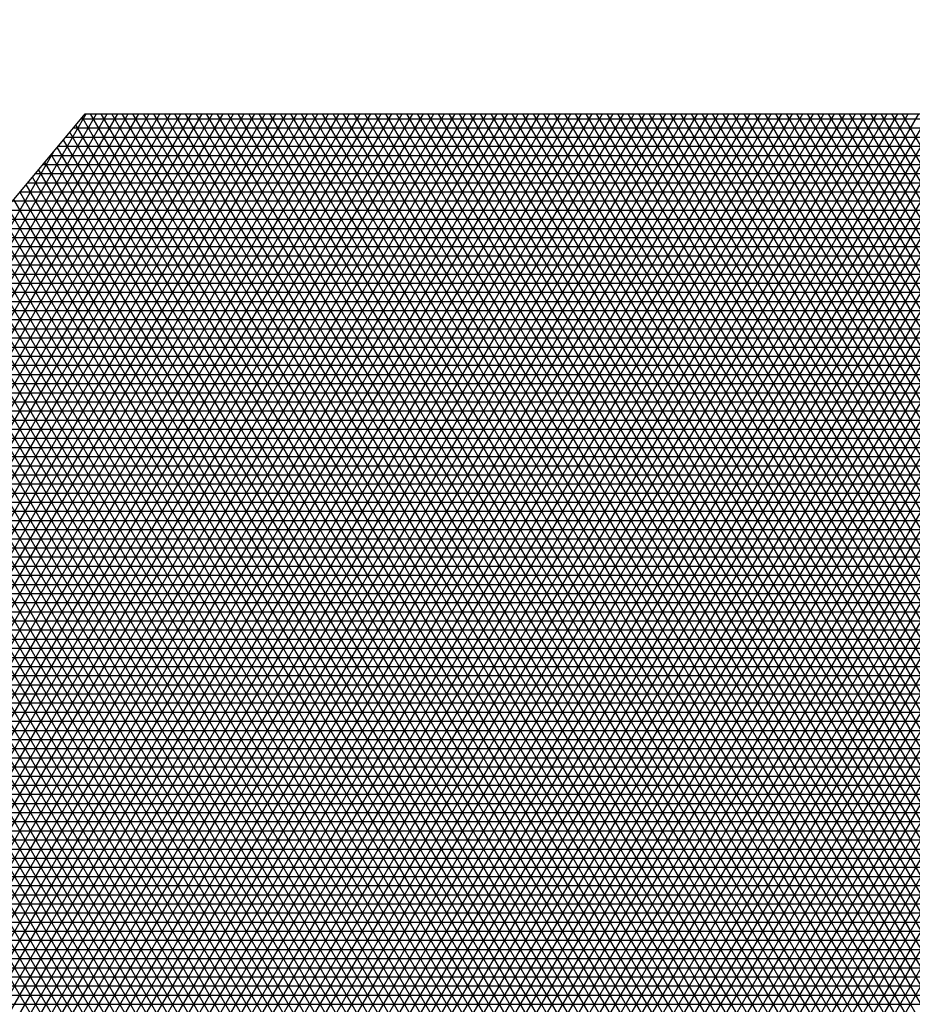
# Model space of a CAD drawing. Units: millimetres. Extents: x 604 to 1083, y 296 to 801.
# Drawn here: x 882 to 882, y 373 to 373 of the extents above; entities that cross this region are included whole.
import ezdxf

# ---------------------------------------------------------------- set-up
doc = ezdxf.new("R2010")
doc.units = ezdxf.units.MM
for name, color, linetype in [('ARBOLES', 3, 'Continuous'), ('AREA VERDE', 74, 'Continuous'), ('Banquetas', 251, 'Continuous'), ('foto', 7, 'Continuous'), ('PISO GRIS', 253, 'Continuous'), ('PISO ROJO', 22, 'Continuous'), ('PLAZA', 31, 'Continuous')]:
    doc.layers.add(name, color=color, linetype=linetype)
pattern_1 = [(49, (-165.0415386989114, 214.8400059088851), (-0.4792405834414601, 0.4165974834089722), []), (139, (-165.0415386989114, 214.8400059088851), (-0.4165974834089722, -0.4792405834414601), [])]

# ---------------------------------------------------------------- blocks, each defined once
blk = doc.blocks.new('19')
at = {"layer": 'ARBOLES', "color": 32, "linetype": 'Continuous'}
for p, q in [((4647.581578074901, 1833.030103979604), (4647.743999074657, 1833.311425403398)), ((4647.581672377837, 1833.03151731708), (4647.74327738682, 1833.311425403397)), ((4647.581766680772, 1833.032930654557), (4647.742555698984, 1833.311425403397)), ((4647.581860983709, 1833.034343992034), (4647.741834011147, 1833.311425403397)), ((4647.581955286645, 1833.03575732951), (4647.741112323311, 1833.311425403397)), ((4647.58204958958, 1833.037170666986), (4647.740390635474, 1833.311425403397)), ((4647.582054742349, 1833.029679591844), (4647.744720762493, 1833.311425403398)), ((4647.582143892517, 1833.038584004463), (4647.739668947637, 1833.311425403397)), ((4647.582238195452, 1833.039997341939), (4647.738947259801, 1833.311425403397)), ((4647.582332498388, 1833.041410679416), (4647.738225571964, 1833.311425403397)), ((4647.582426801326, 1833.042824016893), (4647.737503884128, 1833.311425403397)), ((4647.582521104261, 1833.044237354369), (4647.736782196292, 1833.311425403397)), ((4647.582563135239, 1833.02931015416), (4647.745442450329, 1833.311425403397)), ((4647.582615407197, 1833.045650691846), (4647.736060508455, 1833.311425403398)), ((4647.582709710133, 1833.047064029322), (4647.735338820618, 1833.311425403397)), ((4647.582804013069, 1833.048477366799), (4647.734617132782, 1833.311425403397)), ((4647.582898316005, 1833.049890704275), (4647.733895444945, 1833.311425403397)), ((4647.582992618941, 1833.051304041752), (4647.733173757108, 1833.311425403397)), ((4647.58307152813, 1833.028940716476), (4647.746164138166, 1833.311425403397)), ((4647.583086921877, 1833.052717379228), (4647.732452069272, 1833.311425403397)), ((4647.583181224813, 1833.054130716705), (4647.731730381437, 1833.311425403398)), ((4647.58327552775, 1833.055544054181), (4647.7310086936, 1833.311425403398)), ((4647.583369830686, 1833.056957391658), (4647.730287005764, 1833.311425403397)), ((4647.583464133621, 1833.058370729135), (4647.729565317927, 1833.311425403397)), ((4647.583558436558, 1833.059784066611), (4647.728843630091, 1833.311425403397)), ((4647.58357992102, 1833.028571278792), (4647.746885826003, 1833.311425403397)), ((4647.583652739493, 1833.061197404088), (4647.728121942254, 1833.311425403397)), ((4647.583747042429, 1833.062610741564), (4647.727400254417, 1833.311425403397)), ((4647.583841345365, 1833.064024079041), (4647.726678566581, 1833.311425403398)), ((4647.583935648301, 1833.065437416517), (4647.725956878744, 1833.311425403398)), ((4647.584088313911, 1833.028201841109), (4647.747607513839, 1833.311425403397)), ((4647.584596706801, 1833.027832403425), (4647.748329201676, 1833.311425403397)), ((4647.585105099692, 1833.027462965741), (4647.749050889513, 1833.311425403398)), ((4647.585613492582, 1833.027093528057), (4647.749772577349, 1833.311425403398)), ((4647.586121885472, 1833.026724090373), (4647.750494265184, 1833.311425403397)), ((4647.586630278362, 1833.026354652689), (4647.751215953021, 1833.311425403397)), ((4647.587138671252, 1833.025985215006), (4647.751937640857, 1833.311425403397)), ((4647.587647064142, 1833.025615777322), (4647.752659328694, 1833.311425403397)), ((4647.588155457033, 1833.025246339638), (4647.753381016531, 1833.311425403397)), ((4647.588663849923, 1833.024876901954), (4647.754102704367, 1833.311425403398)), ((4647.589172242814, 1833.024507464271), (4647.754824392204, 1833.311425403397)), ((4647.589680635704, 1833.024138026586), (4647.75554608004, 1833.311425403397)), ((4647.590189028595, 1833.023768588903), (4647.756267767877, 1833.311425403397)), ((4647.590697421484, 1833.023399151219), (4647.756989455713, 1833.311425403397)), ((4647.591205814375, 1833.023029713535), (4647.757711143549, 1833.311425403397)), ((4647.591714207265, 1833.022660275851), (4647.758432831386, 1833.311425403397)), ((4647.592222600155, 1833.022290838167), (4647.759154519223, 1833.311425403397)), ((4647.592730993046, 1833.021921400484), (4647.759876207059, 1833.311425403397)), ((4647.593239385936, 1833.0215519628), (4647.760597894896, 1833.311425403397)), ((4647.593747778827, 1833.021182525116), (4647.761319582733, 1833.311425403397)), ((4647.594256171717, 1833.020813087433), (4647.762041270569, 1833.311425403397)), ((4647.594764564607, 1833.020443649749), (4647.762762958405, 1833.311425403397)), ((4647.595272957496, 1833.020074212065), (4647.763484646242, 1833.311425403397)), ((4647.595781350387, 1833.019704774381), (4647.764206334078, 1833.311425403397)), ((4647.596289743277, 1833.019335336697), (4647.764928021915, 1833.311425403397)), ((4647.596798136168, 1833.018965899013), (4647.765649709751, 1833.311425403397)), ((4647.597306529058, 1833.01859646133), (4647.766371397588, 1833.311425403397)), ((4647.597814921949, 1833.018227023646), (4647.767093085425, 1833.311425403398)), ((4647.598323314839, 1833.017857585962), (4647.767814773261, 1833.311425403398)), ((4647.59883170773, 1833.017488148278), (4647.768536461097, 1833.311425403397)), ((4647.599340100619, 1833.017118710594), (4647.769258148933, 1833.311425403397)), ((4647.59984849351, 1833.016749272911), (4647.769979836769, 1833.311425403397)), ((4647.6003568864, 1833.016379835227), (4647.770701524606, 1833.311425403397)), ((4647.600865279291, 1833.016010397543), (4647.771423212443, 1833.311425403397)), ((4647.601373672181, 1833.015640959859), (4647.772144900279, 1833.311425403398)), ((4647.601882065072, 1833.015271522175), (4647.772866588116, 1833.311425403397)), ((4647.602390457962, 1833.014902084491), (4647.773588275953, 1833.311425403397)), ((4647.602898850852, 1833.014532646808), (4647.774309963789, 1833.311425403397)), ((4647.603407243741, 1833.014163209124), (4647.775031651625, 1833.311425403397)), ((4647.603915636632, 1833.01379377144), (4647.775753339462, 1833.311425403397)), ((4647.604424029522, 1833.013424333756), (4647.776475027298, 1833.311425403397)), ((4647.604932422412, 1833.013054896072), (4647.777196715135, 1833.311425403397)), ((4647.605440815303, 1833.012685458389), (4647.777918402971, 1833.311425403397)), ((4647.605949208193, 1833.012316020705), (4647.778640090808, 1833.311425403397)), ((4647.606457601084, 1833.011946583021), (4647.779361778645, 1833.311425403397)), ((4647.606965993974, 1833.011577145338), (4647.780083466481, 1833.311425403397)), ((4647.607474386865, 1833.011207707654), (4647.780805154318, 1833.311425403397)), ((4647.607982779754, 1833.01083826997), (4647.781526842154, 1833.311425403397)), ((4647.608491172645, 1833.010468832286), (4647.78224852999, 1833.311425403397)), ((4647.608999565535, 1833.010099394602), (4647.782970217827, 1833.311425403397)), ((4647.609507958426, 1833.009729956918), (4647.783691905664, 1833.311425403397)), ((4647.610016351316, 1833.009360519235), (4647.7844135935, 1833.311425403397)), ((4647.610524744206, 1833.008991081551), (4647.785135281337, 1833.311425403398)), ((4647.611033137096, 1833.008621643867), (4647.785856969173, 1833.311425403398)), ((4647.611541529987, 1833.008252206183), (4647.786578657009, 1833.311425403397)), ((4647.612049922876, 1833.007882768499), (4647.787300344845, 1833.311425403397)), ((4647.612558315767, 1833.007513330816), (4647.788022032682, 1833.311425403397)), ((4647.883064111362, 1832.987347789794), (4647.696101497092, 1833.311176536824)), ((4647.883521780031, 1832.987805084405), (4647.696679501746, 1833.311425403396)), ((4647.8839794487, 1832.988262379017), (4647.697401189583, 1833.311425403396)), ((4647.88443711737, 1832.988719673629), (4647.698122877419, 1833.311425403397)), ((4647.884894786039, 1832.989176968241), (4647.698844565256, 1833.311425403397)), ((4647.885352454708, 1832.989634262852), (4647.699566253093, 1833.311425403396)), ((4647.885810123377, 1832.990091557465), (4647.700287940929, 1833.311425403396)), ((4647.886267792046, 1832.990548852076), (4647.701009628765, 1833.311425403396)), ((4647.886725460716, 1832.991006146688), (4647.701731316602, 1833.311425403396)), ((4647.887183129385, 1832.9914634413), (4647.702453004438, 1833.311425403397)), ((4647.887640798054, 1832.991920735911), (4647.703174692275, 1833.311425403397)), ((4647.888098466724, 1832.992378030523), (4647.703896380111, 1833.311425403397)), ((4647.888556135393, 1832.992835325135), (4647.704618067948, 1833.311425403396)), ((4647.889013804062, 1832.993292619747), (4647.705339755785, 1833.311425403396)), ((4647.889471472732, 1832.993749914359), (4647.706061443621, 1833.311425403396)), ((4647.8899291414, 1832.99420720897), (4647.706783131456, 1833.311425403397)), ((4647.89038681007, 1832.994664503582), (4647.707504819293, 1833.311425403397)), ((4647.890844478739, 1832.995121798194), (4647.708226507129, 1833.311425403397)), ((4647.891302147408, 1832.995579092806), (4647.708948194966, 1833.311425403397)), ((4647.891759816078, 1832.996036387418), (4647.709669882803, 1833.311425403396)), ((4647.892217484748, 1832.996493682029), (4647.710391570639, 1833.311425403396)), ((4647.892675153416, 1832.996950976642), (4647.711113258476, 1833.311425403397)), ((4647.893132822086, 1832.997408271253), (4647.711834946313, 1833.311425403397)), ((4647.893590490755, 1832.997865565865), (4647.712556634149, 1833.311425403397)), ((4647.894048159424, 1832.998322860477), (4647.713278321985, 1833.311425403397)), ((4647.894505828093, 1832.998780155089), (4647.714000009822, 1833.311425403397)), ((4647.894963496762, 1832.9992374497), (4647.714721697658, 1833.311425403396)), ((4647.895421165432, 1832.999694744312), (4647.715443385495, 1833.311425403396)), ((4647.895878834101, 1833.000152038924), (4647.716165073331, 1833.311425403397)), ((4647.89633650277, 1833.000609333536), (4647.716886761168, 1833.311425403397)), ((4647.89679417144, 1833.001066628147), (4647.717608449005, 1833.311425403396)), ((4647.89725184011, 1833.001523922759), (4647.718330136841, 1833.311425403396)), ((4647.897709508778, 1833.001981217371), (4647.719051824677, 1833.311425403396)), ((4647.898167177447, 1833.002438511983), (4647.719773512514, 1833.311425403396)), ((4647.898624846117, 1833.002895806595), (4647.72049520035, 1833.311425403397)), ((4647.899082514786, 1833.003353101206), (4647.721216888187, 1833.311425403397)), ((4647.899540183455, 1833.003810395818), (4647.721938576024, 1833.311425403397)), ((4647.899997852125, 1833.00426769043), (4647.72266026386, 1833.311425403396)), ((4647.900455520794, 1833.004724985042), (4647.723381951697, 1833.311425403396)), ((4647.900913189464, 1833.005182279654), (4647.724103639533, 1833.311425403396)), ((4647.901370858132, 1833.005639574265), (4647.724825327369, 1833.311425403397)), ((4647.901828526801, 1833.006096868877), (4647.725547015205, 1833.311425403397)), ((4647.902286195471, 1833.006554163489), (4647.726268703042, 1833.311425403397)), ((4647.90274386414, 1833.007011458101), (4647.726990390878, 1833.311425403397)), ((4647.903201532809, 1833.007468752713), (4647.727712078715, 1833.311425403396)), ((4647.903659201479, 1833.007926047324), (4647.728433766551, 1833.311425403396)), ((4647.904116870148, 1833.008383341936), (4647.729155454388, 1833.311425403397)), ((4647.904574538818, 1833.008840636548), (4647.729877142225, 1833.311425403397)), ((4647.905032207487, 1833.00929793116), (4647.730598830061, 1833.311425403397)), ((4647.905489876155, 1833.009755225772), (4647.731320517897, 1833.311425403397)), ((4647.905947544825, 1833.010212520384), (4647.732042205734, 1833.311425403397)), ((4647.906405213495, 1833.010669814995), (4647.73276389357, 1833.311425403396)), ((4647.906862882163, 1833.011127109607), (4647.733485581407, 1833.311425403396)), ((4647.907320550833, 1833.011584404219), (4647.734207269244, 1833.311425403397)), ((4647.907778219503, 1833.01204169883), (4647.73492895708, 1833.311425403397)), ((4647.908235888171, 1833.012498993442), (4647.735650644917, 1833.311425403396)), ((4647.908693556841, 1833.012956288054), (4647.736372332753, 1833.311425403396)), ((4647.909151225509, 1833.013413582666), (4647.737094020589, 1833.311425403396)), ((4647.909608894179, 1833.013870877278), (4647.737815708426, 1833.311425403396)), ((4647.910066562848, 1833.01432817189), (4647.738537396262, 1833.311425403397)), ((4647.910524231517, 1833.014785466501), (4647.739259084099, 1833.311425403397)), ((4647.910981900187, 1833.015242761114), (4647.739980771936, 1833.311425403397)), ((4647.911439568857, 1833.015700055725), (4647.740702459772, 1833.311425403396)), ((4647.911897237525, 1833.016157350337), (4647.741424147609, 1833.311425403396)), ((4647.912354906195, 1833.016614644949), (4647.742145835446, 1833.311425403396)), ((4647.912812574865, 1833.01707193956), (4647.742867523281, 1833.311425403397)), ((4647.913270243533, 1833.017529234172), (4647.743589211117, 1833.311425403397)), ((4647.913727912202, 1833.017986528784), (4647.744310898954, 1833.311425403397)), ((4647.914185580872, 1833.018443823396), (4647.74503258679, 1833.311425403397)), ((4647.914643249541, 1833.018901118008), (4647.745754274627, 1833.311425403396)), ((4647.915100918211, 1833.019358412619), (4647.746475962464, 1833.311425403396)), ((4647.915558586879, 1833.019815707231), (4647.7471976503, 1833.311425403397)), ((4647.916016255549, 1833.020273001843), (4647.747919338137, 1833.311425403397)), ((4647.916473924219, 1833.020730296455), (4647.748641025973, 1833.311425403397)), ((4647.916931592887, 1833.021187591067), (4647.749362713809, 1833.311425403397)), ((4647.917389261556, 1833.021644885679), (4647.750084401646, 1833.311425403397)), ((4647.917846930226, 1833.02210218029), (4647.750806089482, 1833.311425403396)), ((4647.918304598895, 1833.022559474902), (4647.751527777319, 1833.311425403396)), ((4647.918762267564, 1833.023016769514), (4647.752249465156, 1833.311425403397)), ((4647.882148774022, 1832.98643320057), (4647.695248568395, 1833.310153852662)), ((4647.882606442692, 1832.986890495182), (4647.695675032744, 1833.310665194743)), ((4647.881691105355, 1832.985975905958), (4647.694822104047, 1833.309642510582)), ((4647.881233436685, 1832.985518611347), (4647.694395639698, 1833.309131168502)), ((4647.880318099346, 1832.984604022123), (4647.693542711, 1833.308108484341)), ((4647.880775768015, 1832.985061316734), (4647.69396917535, 1833.308619826421)), ((4647.879860430677, 1832.984146727511), (4647.693116246652, 1833.30759714226)), ((4647.879402762007, 1832.983689432899), (4647.692689782303, 1833.30708580018)), ((4647.878945093338, 1832.983232138287), (4647.692263317954, 1833.306574458099)), ((4647.878029756001, 1832.982317549064), (4647.691410389258, 1833.305551773939)), ((4647.878487424668, 1832.982774843676), (4647.691836853605, 1833.306063116019)), ((4647.877572087331, 1832.981860254452), (4647.690983924908, 1833.305040431858)), ((4647.877114418661, 1832.98140295984), (4647.69055746056, 1833.304529089778)), ((4647.876199081323, 1832.980488370617), (4647.689704531862, 1833.303506405617)), ((4647.876656749992, 1832.980945665229), (4647.690130996211, 1833.304017747697)), ((4647.875741412653, 1832.980031076005), (4647.689278067513, 1833.302995063536)), ((4647.875283743983, 1832.979573781393), (4647.688851603164, 1833.302483721456)), ((4647.874368406645, 1832.97865919217), (4647.687998674467, 1833.301461037295)), ((4647.874826075315, 1832.979116486781), (4647.688425138816, 1833.301972379376)), ((4647.873910737977, 1832.978201897557), (4647.687572210119, 1833.300949695215)), ((4647.873453069307, 1832.977744602946), (4647.68714574577, 1833.300438353135)), ((4647.872537731969, 1832.976830013722), (4647.686292817072, 1833.299415668974)), ((4647.872995400638, 1832.977287308334), (4647.686719281422, 1833.299927011054)), ((4647.872080063299, 1832.97637271911), (4647.685866352724, 1833.298904326893)), ((4647.871622394629, 1832.975915424499), (4647.685439888375, 1833.298392984813)), ((4647.870707057291, 1832.975000835275), (4647.684586959677, 1833.297370300652)), ((4647.871164725961, 1832.975458129887), (4647.685013424026, 1833.297881642732)), ((4647.870249388623, 1832.974543540663), (4647.68416049533, 1833.296858958571)), ((4647.869791719953, 1832.974086246051), (4647.68373403098, 1833.296347616491)), ((4647.868876382614, 1832.973171656828), (4647.682881102282, 1833.29532493233)), ((4647.869334051284, 1832.97362895144), (4647.683307566632, 1833.295836274411)), ((4647.868418713945, 1832.972714362216), (4647.682454637934, 1833.29481359025)), ((4647.867961045275, 1832.972257067604), (4647.682028173585, 1833.294302248169)), ((4647.867045707937, 1832.971342478381), (4647.681175244888, 1833.293279564008)), ((4647.867503376607, 1832.971799772992), (4647.681601709236, 1833.293790906089)), ((4647.866588039267, 1832.970885183769), (4647.680748780539, 1833.292768221928)), ((4647.866130370599, 1832.970427889157), (4647.680322316191, 1833.292256879847)), ((4647.86567270193, 1832.969970594545), (4647.679895851842, 1833.291745537767)), ((4647.864757364591, 1832.969056005322), (4647.679042923144, 1833.290722853606)), ((4647.86521503326, 1832.969513299934), (4647.679469387494, 1833.291234195687)), ((4647.864299695922, 1832.96859871071), (4647.678616458796, 1833.290211511526)), ((4647.863842027252, 1832.968141416098), (4647.678189994447, 1833.289700169445)), ((4647.862926689913, 1832.967226826875), (4647.677337065749, 1833.288677485285)), ((4647.863384358583, 1832.967684121486), (4647.677763530098, 1833.289188827365)), ((4647.862469021245, 1832.966769532263), (4647.676910601402, 1833.288166143204)), ((4647.862011352576, 1832.966312237651), (4647.676484137052, 1833.287654801124)), ((4647.861096015237, 1832.965397648427), (4647.675631208355, 1833.286632116963)), ((4647.861553683906, 1832.965854943039), (4647.676057672704, 1833.287143459044)), ((4647.860638346568, 1832.964940353815), (4647.675204744006, 1833.286120774882)), ((4647.860180677898, 1832.964483059204), (4647.674778279657, 1833.285609432802)), ((4647.859265340559, 1832.96356846998), (4647.67392535096, 1833.284586748641)), ((4647.859723009229, 1832.964025764592), (4647.674351815308, 1833.285098090722)), ((4647.85880767189, 1832.963111175368), (4647.673498886611, 1833.284075406561)), ((4647.858350003222, 1832.962653880757), (4647.673072422263, 1833.28356406448))]:
    blk.add_line(p, q, dxfattribs=at)
at = {"layer": 'ARBOLES', "color": 62, "linetype": 'Continuous'}
for p, q in [((4647.584029951238, 1833.066850753994), (4647.725235190908, 1833.311425403397)), ((4647.584124254174, 1833.06826409147), (4647.724513503072, 1833.311425403397)), ((4647.58421855711, 1833.069677428947), (4647.723791815235, 1833.311425403397)), ((4647.584312860045, 1833.071090766423), (4647.723070127398, 1833.311425403397)), ((4647.584407162982, 1833.0725041039), (4647.722348439562, 1833.311425403397)), ((4647.584501465918, 1833.073917441376), (4647.721626751725, 1833.311425403397)), ((4647.584595768853, 1833.075330778853), (4647.720905063888, 1833.311425403397)), ((4647.58469007179, 1833.07674411633), (4647.720183376052, 1833.311425403397)), ((4647.584784374726, 1833.078157453805), (4647.719461688216, 1833.311425403397)), ((4647.584878677662, 1833.079570791282), (4647.71874000038, 1833.311425403397)), ((4647.584972980599, 1833.080984128759), (4647.718018312543, 1833.311425403398)), ((4647.585067283534, 1833.082397466235), (4647.717296624706, 1833.311425403397)), ((4647.58516158647, 1833.083810803712), (4647.71657493687, 1833.311425403397)), ((4647.585255889406, 1833.085224141189), (4647.715853249033, 1833.311425403397)), ((4647.585350192342, 1833.086637478665), (4647.715131561196, 1833.311425403397)), ((4647.585444495277, 1833.088050816141), (4647.71440987336, 1833.311425403397)), ((4647.585538798214, 1833.089464153618), (4647.713688185523, 1833.311425403397)), ((4647.585633101151, 1833.090877491095), (4647.712966497688, 1833.311425403398)), ((4647.585727404086, 1833.092290828571), (4647.712244809852, 1833.311425403397)), ((4647.585821707023, 1833.093704166047), (4647.711523122015, 1833.311425403397)), ((4647.585916009959, 1833.095117503524), (4647.710801434178, 1833.311425403397)), ((4647.586010312894, 1833.096530841), (4647.710079746342, 1833.311425403397)), ((4647.586104615831, 1833.097944178477), (4647.709358058505, 1833.311425403397)), ((4647.586198918766, 1833.099357515954), (4647.708636370669, 1833.311425403398)), ((4647.586293221702, 1833.100770853431), (4647.707914682832, 1833.311425403398)), ((4647.586387524639, 1833.102184190906), (4647.707192994996, 1833.311425403397)), ((4647.586481827575, 1833.103597528383), (4647.70647130716, 1833.311425403397)), ((4647.586576130511, 1833.10501086586), (4647.705749619323, 1833.311425403397)), ((4647.586670433447, 1833.106424203336), (4647.705027931486, 1833.311425403397)), ((4647.586764736383, 1833.107837540813), (4647.70430624365, 1833.311425403397)), ((4647.592004102413, 1833.186360995912), (4647.696309054275, 1833.311425403397)), ((4647.666631229876, 1833.259920365365), (4647.696367677448, 1833.311425403397)), ((4647.666843325405, 1833.259037725598), (4647.697089365284, 1833.311425403397)), ((4647.667052657572, 1833.258150299546), (4647.697811053121, 1833.311425403397)), ((4647.667259189297, 1833.257258022987), (4647.698532740957, 1833.311425403397)), ((4647.667462882513, 1833.256360829987), (4647.699254428794, 1833.311425403397)), ((4647.667663698131, 1833.255458652839), (4647.699976116631, 1833.311425403398)), ((4647.667861595995, 1833.254551421993), (4647.700697804467, 1833.311425403397)), ((4647.668056534843, 1833.253639065986), (4647.701419492303, 1833.311425403397)), ((4647.668248472274, 1833.252721511367), (4647.70214118014, 1833.311425403397)), ((4647.668437364685, 1833.25179868262), (4647.702862867976, 1833.311425403397)), ((4647.668623167238, 1833.250870502083), (4647.703584555813, 1833.311425403397)), ((4647.696013020602, 1833.31107045116), (4647.863765864557, 1833.31107045116)), ((4647.696309054275, 1833.311425403397), (4647.863197473613, 1833.311425403397)), ((4647.695491764424, 1833.31044545116), (4647.864766687495, 1833.31044545116)), ((4647.694970508248, 1833.30982045116), (4647.865767510433, 1833.30982045116)), ((4647.66641640711, 1833.260798281419), (4647.694154439946, 1833.308841963593)), ((4647.694449252071, 1833.30919545116), (4647.866768333372, 1833.30919545116)), ((4647.693927995894, 1833.30857045116), (4647.86776915631, 1833.30857045116)), ((4647.693406739717, 1833.30794545116), (4647.868769979248, 1833.30794545116)), ((4647.692885483541, 1833.30732045116), (4647.869770802185, 1833.30732045116)), ((4647.692364227363, 1833.30669545116), (4647.870771625124, 1833.30669545116)), ((4647.69132171501, 1833.30544545116), (4647.872773271, 1833.30544545116)), ((4647.691842971186, 1833.30607045116), (4647.871772448062, 1833.30607045116)), ((4647.690800458832, 1833.30482045116), (4647.873774093939, 1833.30482045116)), ((4647.690279202656, 1833.30419545116), (4647.874774916876, 1833.30419545116)), ((4647.689757946478, 1833.30357045116), (4647.875775739814, 1833.30357045116)), ((4647.689236690302, 1833.30294545116), (4647.876776562753, 1833.30294545116)), ((4647.688715434125, 1833.30232045116), (4647.877777385691, 1833.30232045116)), ((4647.688194177947, 1833.30169545116), (4647.878778208629, 1833.30169545116)), ((4647.687672921771, 1833.301070451161), (4647.879779031567, 1833.301070451161)), ((4647.687151665594, 1833.30044545116), (4647.880779854505, 1833.30044545116)), ((4647.686630409417, 1833.29982045116), (4647.881780677443, 1833.29982045116)), ((4647.68610915324, 1833.29919545116), (4647.882781500381, 1833.29919545116)), ((4647.685587897064, 1833.29857045116), (4647.88378232332, 1833.29857045116)), ((4647.684545384709, 1833.29732045116), (4647.885783969195, 1833.29732045116)), ((4647.685066640886, 1833.29794545116), (4647.884783146257, 1833.29794545116)), ((4647.684024128533, 1833.296695451161), (4647.886784792134, 1833.296695451161)), ((4647.683502872355, 1833.29607045116), (4647.887785615072, 1833.29607045116)), ((4647.682981616179, 1833.29544545116), (4647.88878643801, 1833.29544545116)), ((4647.682460360002, 1833.29482045116), (4647.889787260948, 1833.29482045116)), ((4647.681939103825, 1833.29419545116), (4647.890788083886, 1833.29419545116)), ((4647.681417847648, 1833.29357045116), (4647.891788906824, 1833.29357045116)), ((4647.680896591471, 1833.29294545116), (4647.892789729763, 1833.29294545116)), ((4647.680375335294, 1833.29232045116), (4647.893790552701, 1833.29232045116)), ((4647.679854079117, 1833.29169545116), (4647.894791375638, 1833.29169545116)), ((4647.679332822941, 1833.29107045116), (4647.895792198577, 1833.29107045116)), ((4647.678811566763, 1833.29044545116), (4647.896793021515, 1833.29044545116)), ((4647.678290310587, 1833.28982045116), (4647.897793844453, 1833.28982045116)), ((4647.677247798232, 1833.28857045116), (4647.899795490329, 1833.28857045116)), ((4647.67776905441, 1833.28919545116), (4647.898794667391, 1833.28919545116)), ((4647.676726542056, 1833.28794545116), (4647.900796313267, 1833.28794545116)), ((4647.676205285878, 1833.28732045116), (4647.901797136205, 1833.28732045116)), ((4647.675684029702, 1833.28669545116), (4647.902797959144, 1833.28669545116)), ((4647.675162773525, 1833.28607045116), (4647.903798782082, 1833.28607045116)), ((4647.674641517348, 1833.285445451161), (4647.904799605019, 1833.285445451161)), ((4647.674120261171, 1833.28482045116), (4647.905800427958, 1833.28482045116)), ((4647.673599004994, 1833.28419545116), (4647.906801250896, 1833.28419545116)), ((4647.673077748817, 1833.28357045116), (4647.907802073834, 1833.28357045116)), ((4647.67255649264, 1833.28294545116), (4647.908802896773, 1833.28294545116)), ((4647.672035236464, 1833.28232045116), (4647.90980371971, 1833.28232045116)), ((4647.671513980286, 1833.28169545116), (4647.910804542648, 1833.28169545116)), ((4647.67099272411, 1833.281070451161), (4647.911805365587, 1833.281070451161)), ((4647.669950211755, 1833.27982045116), (4647.913807011463, 1833.27982045116)), ((4647.670471467933, 1833.28044545116), (4647.912806188525, 1833.28044545116)), ((4647.669428955579, 1833.27919545116), (4647.914807834401, 1833.27919545116)), ((4647.668907699402, 1833.27857045116), (4647.915808657339, 1833.27857045116)), ((4647.668386443225, 1833.27794545116), (4647.916809480277, 1833.27794545116)), ((4647.667865187048, 1833.27732045116), (4647.917810303215, 1833.27732045116)), ((4647.667343930872, 1833.27669545116), (4647.918811126154, 1833.27669545116)), ((4647.666822674694, 1833.27607045116), (4647.919811949092, 1833.27607045116)), ((4647.666301418517, 1833.27544545116), (4647.920812772029, 1833.27544545116)), ((4647.665780162341, 1833.27482045116), (4647.921813594968, 1833.27482045116)), ((4647.665258906163, 1833.27419545116), (4647.922814417906, 1833.27419545116)), ((4647.664737649987, 1833.27357045116), (4647.923815240844, 1833.27357045116)), ((4647.66421639381, 1833.27294545116), (4647.924816063783, 1833.27294545116)), ((4647.663424262439, 1833.27169545116), (4647.926817709658, 1833.27169545116)), ((4647.663695137633, 1833.27232045116), (4647.92581688672, 1833.27232045116)), ((4647.663612405579, 1833.27107045116), (4647.927818532597, 1833.27107045116)), ((4647.663798510568, 1833.27044545116), (4647.928819355535, 1833.27044545116)), ((4647.663982582842, 1833.269820451161), (4647.929820178473, 1833.269820451161)), ((4647.664164627762, 1833.26919545116), (4647.930821001411, 1833.26919545116)), ((4647.664344650613, 1833.26857045116), (4647.931821824349, 1833.26857045116)), ((4647.664522656602, 1833.26794545116), (4647.932822647287, 1833.26794545116)), ((4647.664698650856, 1833.26732045116), (4647.933823470225, 1833.26732045116)), ((4647.664872638434, 1833.26669545116), (4647.934824293164, 1833.26669545116)), ((4647.665044624315, 1833.26607045116), (4647.935825116101, 1833.26607045116)), ((4647.665214613408, 1833.265445451161), (4647.936825939039, 1833.265445451161)), ((4647.665382610549, 1833.26482045116), (4647.937826761978, 1833.26482045116)), ((4647.6655486205, 1833.26419545116), (4647.938827584916, 1833.26419545116)), ((4647.665712647952, 1833.26357045116), (4647.939828407854, 1833.26357045116)), ((4647.665874697528, 1833.26294545116), (4647.940829230792, 1833.26294545116)), ((4647.666034773778, 1833.26232045116), (4647.94183005373, 1833.26232045116)), ((4647.666192881185, 1833.26169545116), (4647.942830876668, 1833.26169545116)), ((4647.666349024164, 1833.26107045116), (4647.943831699607, 1833.26107045116)), ((4647.666503207059, 1833.26044545116), (4647.944832522545, 1833.26044545116)), ((4647.666655434149, 1833.25982045116), (4647.945833345482, 1833.25982045116)), ((4647.666805709649, 1833.25919545116), (4647.946716871522, 1833.25919545116)), ((4647.666954037704, 1833.25857045116), (4647.947107811395, 1833.25857045116)), ((4647.667100422395, 1833.25794545116), (4647.947498751267, 1833.25794545116)), ((4647.66724486774, 1833.25732045116), (4647.947889691139, 1833.25732045116)), ((4647.667387377691, 1833.25669545116), (4647.948280631011, 1833.25669545116)), ((4647.667527956137, 1833.25607045116), (4647.948671570884, 1833.25607045116)), ((4647.667666606904, 1833.25544545116), (4647.949062510756, 1833.25544545116)), ((4647.667803333758, 1833.25482045116), (4647.949453450628, 1833.25482045116)), ((4647.667938140397, 1833.254195451161), (4647.949844390499, 1833.254195451161)), ((4647.668071030466, 1833.25357045116), (4647.950235330371, 1833.25357045116)), ((4647.668202007544, 1833.25294545116), (4647.950626270244, 1833.25294545116)), ((4647.66833107515, 1833.25232045116), (4647.951017210116, 1833.25232045116)), ((4647.668458236743, 1833.25169545116), (4647.951408149988, 1833.25169545116)), ((4647.668583495727, 1833.25107045116), (4647.95179908986, 1833.25107045116)), ((4647.668500451525, 1833.25044545116), (4647.952190029732, 1833.25044545116))]:
    blk.add_line(p, q, dxfattribs=at)

msp = doc.modelspace()

# ---------------------------------------------------------------- hatches: boundary and pattern name
at = {"layer": 'AREA VERDE', "linetype": 'ByBlock'}
h = msp.add_hatch(dxfattribs=at)
h.set_pattern_fill('AR-CONC', color=256, scale=0.006, angle=11.6390914979145)
h.set_pattern_definition([(61.63909149791449, (0, 0), (1.089925243377453, 0.126862343461726), [0.1143, -1.2573]), (6.639091497914534, (0, 0), (-0.438382412948923, 1.080108451595756), [0.09144, -1.00584350502]), (112.0905361979145, (0.0908268127392746, 0.01057182426660363), (0.6515428370308654, 1.206970748708828), [0.09714005280000002, -1.0685414676]), (57.82329149791448, (-0.0614922461301363, 0.2985326509209181), (1.643921690231312, 0.08106794280741211), [0.17145, -1.88595]), (108.2746491079145, (0.07550107700678065, 0.3052884491168577), (1.095631837110066, 1.741403352886891), [0.14571013884, -1.60281364896]), (2.823242667914511, (-0.0614922461301363, 0.2985326509209181), (1.095631837204002, 1.741403352831572), [0.13715980242, -1.50875839152]), (32.6390914979145, (0.1031471408628568, 0.2546456112557567), (1.014770922850452, -0.4174486465935442), [0.1143, -1.2573]), (337.6390914979145, (0.1031471408628568, 0.2546456112557567), (0.1402321182659438, 1.157213923872508), [0.09144, -1.00584]), (83.0905364979145, (0.1877113844616987, 0.2198582237324996), (1.155003037978955, 0.7397652824564996), [0.0971400528, -1.0685396256]), (49.13909149791449, (0, 0), (-0.08420138476159515, 0.5006371073780985), [0, -0.993648, 0, -1.02108, 0, -1.00965]), (19.13909149791449, (0, 0), (0.2714079216273292, 0.6696075532411605), [0, -0.5821679999999999, 0, -0.970788, 0, -0.38481]), (339.1390914979145, (-0.3328639057768237, -0.06856385443510196), (0.8037498651717552, 0.1304636441014338), [0, -0.381, 0, -1.18872, 0, -1.57734]), (329.1390914979145, (-0.4821302312372827, -0.09930997750017012), (0.8397217549816155, 0.3287290128472931), [0, -0.4953, 0, -0.789432, 0, -1.12014])])
edge = h.paths.add_edge_path()
edge.add_arc((882.1619370840464, 373.1742743152765), 7.554573147657047, 257.6227947466853, 311.7302429420619)
edge.add_arc((899.7640924505673, 377.3896409779338), 15.9744503835861, 218.0837622507951, 296.4328569295525)
edge.add_line((906.8750992680018, 363.085213443074), (908.1463941577854, 363.7926780431226))
edge.add_arc((910.6675480156275, 359.1863494506964), 5.251140816652668, 118.692942775215, 353.3633655170377)
edge.add_arc((916.2311311680128, 358.5388000195454), 0.3500000000005851, 63.50376308219239, 173.3282924805208, ccw=False)
edge.add_line((916.3872798300854, 358.8520373023412), (918.6306365317072, 357.7337248703715))
edge.add_line((918.6306365317072, 357.7337248703715), (915.6403296063481, 351.7351104499857))
edge.add_line((915.6403296063481, 351.7351104499857), (928.6398782620862, 345.0872359966693))
edge.add_line((928.6398782620862, 345.0872359966693), (931.6717420378824, 351.1692142751874))
edge.add_line((931.6717420378824, 351.1692142751874), (931.8931107316799, 351.0588620685393))
edge.add_arc((936.7001950752558, 349.8330554835584), 4.960913390700807, 165.6944472875174, 414.083495144104)
edge.add_line((939.6102950298833, 353.8507637761192), (940.4091797361634, 355.4436093378131))
edge.add_arc((941.952524962305, 360.1994568451399), 5.000000000000046, 252.0209607240978, 472.412304807131)
edge.add_line((940.046180349751, 364.8217777143772), (938.9128391649776, 366.7021422701331))
edge.add_arc((931.5421568336689, 377.4781934506279), 13.05565919721064, 304.371632839774, 363.9248755496169)
edge.add_line((944.5671960094112, 378.3718329439857), (950.6617112193154, 375.3337195128328))
edge.add_line((950.6617112193154, 375.3337195128328), (948.2477831055211, 370.4913323082339))
edge.add_line((948.2477831055211, 370.4913323082339), (956.0120104333532, 366.6208680440905))
edge.add_line((956.0120104333532, 366.6208680440905), (940.6609474484379, 335.8263342092374))
edge.add_line((940.6609474484379, 335.8263342092374), (880.5426389004826, 365.795287336293))
at = {"layer": 'PISO GRIS', "linetype": 'ByBlock'}
h = msp.add_hatch(dxfattribs=at)
h.set_pattern_fill('NET', color=253, scale=0.2, angle=49)
h.set_pattern_definition(pattern_1)
edge = h.paths.add_edge_path(flags=16)
edge.add_arc((915.5107145540015, 395.562325893382), 0.3459370692517041, 0, 360)
edge = h.paths.add_edge_path(flags=16)
edge.add_arc((915.5107145540015, 395.5623258933813), 0.3740898182567207, 0, 360)
edge = h.paths.add_edge_path(flags=16)
edge.add_arc((921.1931843105775, 392.6862893570969), 1.5, 0, 360)
edge = h.paths.add_edge_path(flags=0)
edge.add_arc((921.1931843105775, 392.6862893570946), 1.350000000000023, 0, 360)
edge = h.paths.add_edge_path(flags=16)
edge.add_arc((921.6885661281175, 387.7485618962759), 1.5, 0, 360)
edge = h.paths.add_edge_path(flags=0)
edge.add_arc((921.6885661281175, 387.7485618962735), 1.350000000000023, 0, 360)
edge = h.paths.add_edge_path(flags=16)
edge.add_arc((909.8299965380234, 398.4418232019109), 1.5, 0, 360)
edge = h.paths.add_edge_path(flags=16)
edge.add_arc((909.8299965380234, 398.4418232019132), 1.500000000000455, 0, 360)
edge = h.paths.add_edge_path(flags=16)
edge.add_arc((926.8748593360376, 389.8086827348129), 1.5, 0, 360)
edge = h.paths.add_edge_path(flags=16)
edge.add_arc((926.8748593360376, 389.8086827348153), 1.495077509056038, 0, 360)
h.paths.add_polyline_path([(932.848799147216, 372.0640728451059), (927.5021347625853, 373.6515286660195), (926.2035796385668, 379.0756037590761), (930.2516888991788, 382.9122230312187), (935.5983532838094, 381.324767210305), (936.8969084078279, 375.9006921172486)], flags=0)
h.paths.add_polyline_path([(929.9827576793086, 384.0370888639211), (936.4363628055978, 382.1209758845735), (938.0037628521062, 375.5739334095399), (933.1175577723254, 370.9430039138539), (926.6639526460365, 372.8591168932015), (925.096552599528, 379.4061593682351)], flags=0)
h.paths.add_polyline_path([(932.848799147216, 372.0640728451059), (927.5021347625853, 373.6515286660195), (926.2035796385668, 379.0756037590761), (930.2516888991788, 382.9122230312187), (935.5983532838094, 381.324767210305), (936.8969084078279, 375.9006921172486)], flags=0)
h.paths.add_polyline_path([(929.9424309409352, 384.2055339712177), (936.5620771784731, 382.2401224181049), (938.169803963355, 375.5246348357748), (933.157884510699, 370.7745588065574), (926.5382382731613, 372.7399703596701), (924.9305114882793, 379.4554579420002)], flags=0)
h.paths.add_polyline_path([(932.848799147216, 372.0640728451059), (927.5021347625853, 373.6515286660195), (926.2035796385668, 379.0756037590761), (930.2516888991788, 382.9122230312187), (935.5983532838094, 381.324767210305), (936.8969084078279, 375.9006921172486)], flags=0)
edge = h.paths.add_edge_path(flags=0)
edge.add_arc((931.5502441594597, 377.4881478626303), 8.842894146969456, 0, 180)
edge.add_arc((931.5502441594597, 377.4881478626303), 8.842894146969456, 180, 360)
h.paths.add_polyline_path([(932.848799147216, 372.0640728451059), (927.5021347625853, 373.6515286660195), (926.2035796385668, 379.0756037590761), (930.2516888991788, 382.9122230312187), (935.5983532838094, 381.324767210305), (936.8969084078279, 375.9006921172486)], flags=0)
edge = h.paths.add_edge_path(flags=16)
edge.add_arc((931.5502441594597, 377.4881478626303), 8.992894146969547, 0, 180)
edge.add_arc((931.5502441594597, 377.4881478626303), 8.992894146969547, 180, 360)
h.paths.add_polyline_path([(932.848799147216, 372.0640728451059), (927.5021347625853, 373.6515286660195), (926.2035796385668, 379.0756037590761), (930.2516888991788, 382.9122230312187), (935.5983532838094, 381.324767210305), (936.8969084078279, 375.9006921172486)], flags=0)
edge = h.paths.add_edge_path()
edge.add_arc((930.2691702584639, 388.8442799017986), 0.6499999999999773, 0, 360)
edge = h.paths.add_edge_path()
edge.add_arc((922.4138396773515, 382.7711063525228), 0.6499999999999773, 0, 360)
edge = h.paths.add_edge_path()
edge.add_arc((921.0026145654939, 376.9549699097204), 0.6499999999999773, 0, 360)
edge = h.paths.add_edge_path()
edge.add_arc((922.5414191036183, 371.9765383069545), 0.6499999999999773, 0, 360)
edge = h.paths.add_edge_path()
edge.add_arc((927.1174786075388, 367.9023584667236), 0.6499999999999773, 0, 360)
edge = h.paths.add_edge_path()
edge.add_arc((933.3413557453828, 367.0800410190328), 0.6499999999999773, 0, 360)
edge = h.paths.add_edge_path()
edge.add_arc((938.3457935823299, 369.4005223572568), 0.6499999999999773, 0, 360)
edge = h.paths.add_edge_path()
edge.add_arc((941.6289050154038, 374.3483764561889), 0.6499999999999773, 0, 360)
edge = h.paths.add_edge_path()
edge.add_line((899.1593254511657, 408.163555781881), (899.5775633452445, 409.0025492113838))
edge.add_arc((926.9854765539721, 432.9742949971586), 36.41206259572451, 207.9359898617482, 221.1738719711492, ccw=False)
edge.add_arc((907.0344223792395, 422.2854918753028), 13.77866973301388, 198.8760563449041, 207.5347668599923, ccw=False)
edge.add_arc((861.3353466902272, 412.7378482178654), 33.05564186112179, -11.702337391035314, 8.857701919782414, ccw=False)
edge.add_line((893.7039117326472, 406.0332635218998), (894.0086607205192, 406.5883830500819))
edge.add_line((894.0086607205192, 406.5883830500819), (900.4449266757284, 403.0556634252094))
edge.add_line((900.4449266757284, 403.0556634252094), (896.8735830367433, 396.6399533189529))
edge.add_line((896.8735830367433, 396.6399533189529), (896.104617411981, 397.0680819582752))
edge.add_arc((889.9175757653289, 391.5515061091477), 8.289275808934402, -150.75323478745378, 41.721277016286024, ccw=False)
edge.add_arc((861.3709901274913, 412.6731635795239), 32.98324072711261, 287.4562969930366, 310.2562232667232, ccw=False)
edge.add_arc((882.10790448922, 373.1822289243069), 13.49041216917337, 143.4878565154577, 183.3946050650672)
edge.add_line((868.6411624926909, 372.3834295170087), (874.6302698137829, 372.7406057377137))
edge.add_arc((882.1602101166527, 373.175261661581), 7.542474841650859, 135.4460895609806, 183.3036576595858, ccw=False)
edge.add_arc((882.1730340797377, 373.165855194146), 7.558212815837625, 0.5570389924955066, 135.4634800325761, ccw=False)
edge.add_arc((882.2027070388087, 373.2393362247342), 7.528182656620174, -41.98189269332238, 0, ccw=False)
edge.add_line((887.7988287063447, 368.2037671016289), (895.6183712005065, 374.332008491008))
edge.add_arc((899.7643198773386, 377.3906467372504), 5.152102323547429, 88.24190094501728, 216.4177344826944, ccw=False)
edge.add_line((899.922385357285, 382.540323781139), (900.2602981597242, 388.1840126926976))
edge.add_arc((906.4764288066391, 388.1604712616196), 6.216175224242896, 60.22690544200202, 179.7830132163193, ccw=False)
edge.add_arc((899.7643198773376, 377.3906467372509), 18.90342579638555, -1.936401911049927, 58.77743367066341, ccw=False)
edge.add_arc((931.5421568336683, 377.4781934506281), 12.90565919721129, 183.22615961566, 451.9797487198018)
edge.add_arc((931.1238292734545, 392.747367228971), 2.371377600088001, 110.7062068170118, 269.33519225290615, ccw=False)
edge.add_line((930.285366645521, 394.9655674326853), (931.600830887488, 397.5715266746802))
edge.add_line((931.600830887488, 397.5715266746802), (929.8336951379529, 398.4592135677563))
edge.add_line((929.8336951379529, 398.4592135677563), (928.3966798167861, 395.6260198266343))
edge.add_line((928.3966798167861, 395.6260198266343), (927.504465306513, 396.0776324347313))
edge.add_line((927.504465306513, 396.0776324347313), (928.9387098585611, 398.9053633769464))
edge.add_line((928.9387098585611, 398.9053633769464), (927.1622652288845, 399.7909251932874))
edge.add_line((927.1622652288845, 399.7909251932874), (925.8003765270944, 397.0647849549691))
edge.add_line((925.8003765270944, 397.0647849549691), (921.3033690634464, 399.3065414039648))
edge.add_line((921.3033690634464, 399.3065414039648), (922.6597737930472, 402.0354105319667))
edge.add_line((922.6597737930472, 402.0354105319667), (920.8833001862986, 402.9209819250746))
edge.add_line((920.8833001862986, 402.9209819250746), (919.4739942347773, 400.1424194822371))
edge.add_line((919.4739942347773, 400.1424194822371), (918.5817797245041, 400.5940320903341))
edge.add_line((918.5817797245041, 400.5940320903341), (919.9883149069067, 403.3671317342646))
edge.add_line((919.9883149069067, 403.3671317342646), (918.2122493531908, 404.2524997130964))
edge.add_line((918.2122493531908, 404.2524997130964), (916.8503606514012, 401.5263594747782))
edge.add_line((916.8503606514012, 401.5263594747782), (912.3533531877531, 403.7681159237735))
edge.add_line((912.3533531877531, 403.7681159237735), (913.7105821175822, 406.4965790565786))
edge.add_line((913.7105821175822, 406.4965790565786), (909.5789381595623, 408.5562019419564))
edge.add_line((909.5789381595623, 408.5562019419564), (907.3482429871146, 404.0813836163016))
edge.add_line((907.3482429871146, 404.0813836163016), (901.2549765291603, 407.1188745450996))
edge.add_line((901.2549765291603, 407.1188745450996), (899.1593254511657, 408.163555781881))
at = {"layer": 'PISO ROJO', "linetype": 'ByBlock'}
h = msp.add_hatch(dxfattribs=at)
h.set_pattern_fill('NET', color=22, scale=0.2, angle=49)
h.set_pattern_definition([(49, (0, 0), (-0.4792405834414601, 0.4165974834089722), []), (139, (0, 0), (-0.4165974834089722, -0.4792405834414601), [])])
edge = h.paths.add_edge_path(flags=17)
edge.add_arc((882.1619370840465, 373.1742743152761), 2.057000558474503, 0, 360)
edge = h.paths.add_edge_path()
edge.add_arc((882.1619370840465, 373.1742743152761), 7.404573147656667, 0, 360)
at = {"layer": 'PLAZA'}
h = msp.add_hatch(dxfattribs=at)
h.set_pattern_fill('NET', color=256, scale=0.2, angle=49)
h.set_pattern_definition(pattern_1)
edge = h.paths.add_edge_path()
edge.add_line((804.2487380329715, 381.9932121771541), (780.7744576833289, 341.088585919325))
edge.add_line((780.7744576833289, 341.088585919325), (783.3764368113552, 339.5953663717313))
edge.add_line((783.3764368113552, 339.5953663717313), (799.2982826793333, 367.3396526656587))
edge.add_line((799.2982826793333, 367.3396526656587), (798.3002310632185, 367.9109621743987))
edge.add_line((798.3002310632185, 367.9109621743987), (800.0920955928783, 371.0333389969757))
edge.add_line((800.0920955928783, 371.0333389969757), (801.0898623387959, 370.4621925550047))
edge.add_line((801.0898623387959, 370.4621925550047), (801.3882467027439, 370.9814766532991))
edge.add_line((801.3882467027439, 370.9814766532991), (816.964506912648, 398.1235697394677))
edge.add_line((816.964506912648, 398.1235697394677), (834.44012811168, 388.2533815645066))
edge.add_line((834.44012811168, 388.2533815645066), (835.0045797355195, 389.2553276446705))
edge.add_line((835.0045797355195, 389.2553276446705), (839.7082586106587, 386.5987013031224))
edge.add_line((839.7082586106587, 386.5987013031224), (839.1420156167458, 385.5977669844042))
edge.add_line((839.1420156167458, 385.5977669844042), (868.9139745010883, 368.7838003505513))
edge.add_line((868.9139745010883, 368.7838003505513), (869.4795531545802, 369.7851106770339))
edge.add_line((869.4795531545802, 369.7851106770339), (873.6563499887073, 367.4198631660267))
edge.add_line((873.6563499887073, 367.4198631660267), (873.0909327662479, 366.4188386398631))
edge.add_line((873.0909327662479, 366.4188386398631), (883.8495476340256, 360.6270986715043))
edge.add_line((883.8495476340256, 360.6270986715043), (904.242042181736, 350.4614481732624))
edge.add_line((904.242042181736, 350.4614481732624), (904.7568596690883, 351.4941821636466))
edge.add_line((904.7568596690883, 351.4941821636466), (908.5136568902836, 349.6162855327818))
edge.add_line((908.5136568902836, 349.6162855327818), (908.0008895752857, 348.5876642284052))
edge.add_line((908.0008895752857, 348.5876642284052), (939.3906077700503, 332.9418455805666))
edge.add_line((939.3906077700503, 332.9418455805666), (940.7281157993987, 335.6252462430353))
edge.add_line((940.7281157993987, 335.6252462430353), (900.1777712912165, 355.8395770052238))
edge.add_line((900.1777712912165, 355.8395770052238), (879.738626772645, 366.0284824955633))
edge.add_arc((882.168708917421, 373.1778866292669), 7.5511110902553, 183.3198258835396, 251.2271051061495, ccw=False)
edge.add_line((874.6302698137829, 372.7406057377137), (868.6411624926909, 372.3834295170087))
edge.add_line((868.6411624926909, 372.3834295170087), (863.4027636132585, 375.3407826658699))
edge.add_arc((855.8386315865503, 373.8726817126551), 7.705284792030917, 10.98381478800431, 80.38007883263647)
edge.add_arc((861.335346690227, 412.7378482178694), 31.55025705044793, 239.56716457150128, 262.33339788079377, ccw=False)
edge.add_line((845.3542588505893, 385.534474320297), (830.397122943475, 393.9822879111289))
edge.add_arc((831.8846638518012, 397.0443693489863), 3.404279760245188, 165.479095106901, 244.0897948610453, ccw=False)
edge.add_arc((823.3088979795749, 398.4676497397605), 5.310877601463384, 353.8418540733612, 431.820783506467)
edge.add_arc((825.0506006131424, 403.6966218549961), 0.2018445460075047, 175.7630079618599, 245.1699152708641, ccw=False)
edge.add_arc((822.3485753471647, 415.1333451208075), 11.69236584579005, 234.9888362124163, 282.349672949487, ccw=False)
edge.add_arc((812.7474424044815, 403.7040802762793), 3.435253805116576, -29.57250020743851, 32.63825710181408, ccw=False)
edge.add_line((815.7351922324387, 402.0086984104126), (804.2487380329715, 381.9932121771541))

# ---------------------------------------------------------------- linework, layer by layer
at = {"layer": 'Banquetas'}
for radius in [7.404573147656667, 2.057000558474503, 1.667091641715454]:
    msp.add_circle((882.1619370840465, 373.1742743152761), radius, dxfattribs=at)
msp.add_arc((882.1619370840465, 373.1742743152761), 7.554573147656667, 320.0930050140275, 311.7302429420632, dxfattribs=at)

# ---------------------------------------------------------------- block references
at = {"layer": 'foto', "xscale": 0.8620591463779624, "yscale": 0.8620591463779624, "zscale": 0.8620591463779624}
msp.add_blockref('19', (-3124.574747353704, -1207.138378061229), dxfattribs=at)

doc.saveas('drawing.dxf')
